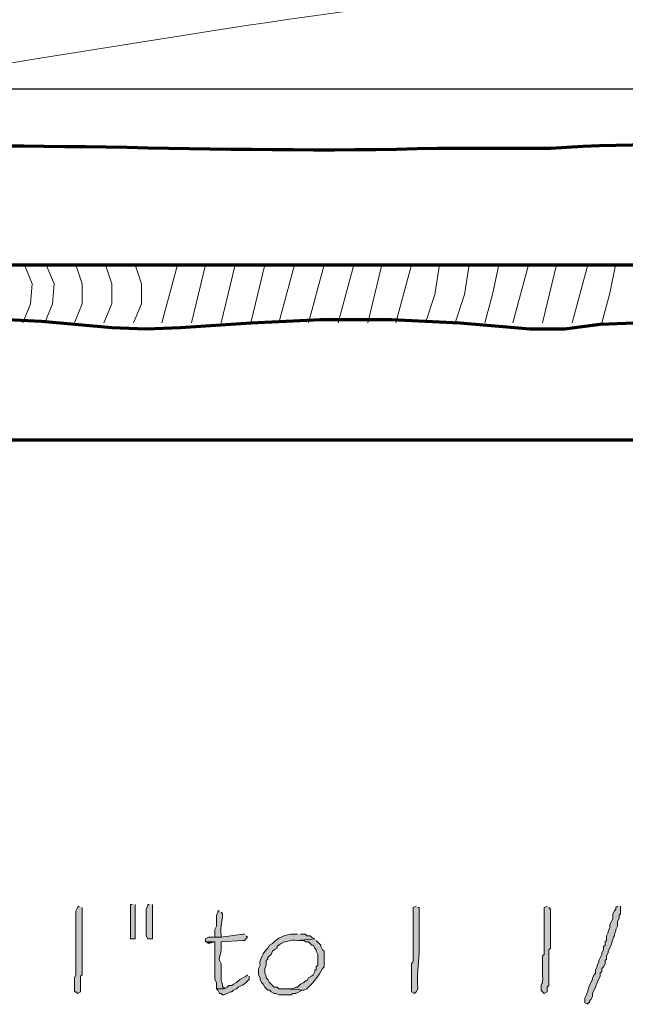
# Model space of a CAD drawing. Units: inches. Extents: x -61 to 673, y 119 to 673.
# Drawn here: x 261 to 284, y 143 to 180 of the extents above; entities that cross this region are included whole.
import ezdxf

# ---------------------------------------------------------------- set-up
doc = ezdxf.new("R2010")
doc.units = ezdxf.units.IN
doc.header["$MEASUREMENT"] = 0
doc.layers.add('Layer 1', color=7, linetype='Continuous')

msp = doc.modelspace()

# ---------------------------------------------------------------- hatches: boundary and pattern name
at = {"layer": 'Layer 1', "true_color": 0xffffff}
h = msp.add_hatch(color=7, dxfattribs=at)
edge = h.paths.add_edge_path()
edge.add_spline(control_points=[(263.01, 146.311), (263.01, 146.311), (262.95, 146.25), (262.95, 146.25), (262.95, 146.25), (262.89, 146.13), (262.89, 146.13), (262.89, 145.67), (262.89, 145.21), (262.89, 144.75), (262.89, 144.75), (262.89, 144.45), (262.89, 144.45), (262.89, 144.29), (262.89, 144.13), (262.89, 143.97), (262.89, 143.97), (262.89, 143.67), (262.89, 143.67), (262.89, 143.67), (262.83, 143.55), (262.83, 143.55), (262.83, 143.55), (262.83, 143.01), (262.83, 143.01), (262.83, 143.01), (262.89, 143.01), (262.89, 143.01), (262.89, 143.01), (262.95, 142.95), (262.95, 142.95), (262.95, 142.95), (263.07, 143.01), (263.07, 143.01), (263.07, 143.01), (263.07, 143.61), (263.07, 143.61), (263.07, 143.61), (263.13, 143.67), (263.13, 143.67), (263.13, 143.67), (263.13, 143.91), (263.13, 143.91), (263.13, 144.07), (263.13, 144.23), (263.13, 144.391), (263.13, 144.391), (263.13, 144.69), (263.13, 144.69), (263.13, 145.15), (263.13, 145.61), (263.13, 146.07), (263.13, 146.07), (263.13, 146.25), (263.13, 146.25)], knot_values=[0, 0, 0, 0, 1, 1, 1, 2, 2, 2, 3, 3, 3, 4, 4, 4, 5, 5, 5, 6, 6, 6, 7, 7, 7, 8, 8, 8, 9, 9, 9, 10, 10, 10, 11, 11, 11, 12, 12, 12, 13, 13, 13, 14, 14, 14, 15, 15, 15, 16, 16, 16, 17, 17, 17, 18, 18, 18, 18], degree=3, periodic=0)
edge.add_line((263.13, 146.25), (263.01, 146.311))
for points in [[(265.05, 146.37), (264.99, 146.37), (264.99, 145.05), (265.17, 145.05), (265.17, 146.37)], [(265.71, 146.37), (265.65, 146.37), (265.65, 146.311), (265.59, 146.19), (265.59, 145.17), (265.65, 145.05), (265.83, 145.05), (265.83, 146.37)], [(267.87, 144.93), (267.99, 144.87), (268.23, 144.93)]]:
    msp.add_hatch(color=7, dxfattribs=at).paths.add_polyline_path(points)
h = msp.add_hatch(color=7, dxfattribs=at)
edge = h.paths.add_edge_path()
edge.add_spline(control_points=[(275.97, 146.311), (275.97, 146.311), (275.85, 146.25), (275.85, 146.25), (275.85, 146.25), (275.85, 146.01), (275.85, 146.01), (275.85, 145.57), (275.85, 145.13), (275.85, 144.69), (275.85, 144.69), (275.85, 144.391), (275.85, 144.391), (275.872, 143.816), (275.768, 144.424), (275.79, 143.851), (275.79, 143.851), (275.79, 143.67), (275.79, 143.67), (275.79, 143.51), (275.79, 143.351), (275.79, 143.19), (275.79, 143.19), (275.79, 143.01), (275.79, 143.01), (275.79, 143.01), (275.91, 142.95), (275.91, 142.95), (275.91, 142.95), (275.97, 143.01), (275.97, 143.01), (275.97, 143.01), (276.03, 143.13), (276.03, 143.13), (276.007, 143.604), (276.046, 144.053), (276.09, 144.51), (276.09, 144.51), (276.09, 144.69), (276.09, 144.69), (276.09, 145.15), (276.09, 145.61), (276.09, 146.07), (276.09, 146.07), (276.09, 146.25), (276.09, 146.25), (276.09, 146.25), (276.03, 146.25), (276.03, 146.25)], knot_values=[0, 0, 0, 0, 1, 1, 1, 2, 2, 2, 3, 3, 3, 4, 4, 4, 5, 5, 5, 6, 6, 6, 7, 7, 7, 8, 8, 8, 9, 9, 9, 10, 10, 10, 11, 11, 11, 12, 12, 12, 13, 13, 13, 14, 14, 14, 15, 15, 15, 16, 16, 16, 16], degree=3, periodic=0)
edge.add_line((276.03, 146.25), (275.97, 146.311))
h = msp.add_hatch(color=7, dxfattribs=at)
edge = h.paths.add_edge_path()
edge.add_spline(control_points=[(281.01, 146.311), (281.01, 146.311), (280.89, 146.25), (280.89, 146.25), (280.89, 146.25), (280.89, 146.01), (280.89, 146.01), (280.89, 145.57), (280.89, 145.13), (280.89, 144.69), (280.89, 144.69), (280.89, 144.45), (280.89, 144.45), (280.89, 144.45), (280.83, 144.391), (280.83, 144.391), (280.83, 144.21), (280.83, 144.03), (280.83, 143.851), (280.83, 143.851), (280.83, 143.67), (280.83, 143.67), (280.861, 143.175), (280.755, 143.426), (280.77, 143.13), (280.77, 143.13), (280.77, 143.07), (280.77, 143.07), (280.77, 143.07), (280.83, 143.01), (280.83, 143.01), (280.83, 143.01), (280.89, 142.95), (280.89, 142.95), (280.89, 142.95), (281.01, 143.01), (281.01, 143.01), (281.01, 143.01), (281.01, 143.19), (281.01, 143.19), (281.01, 143.19), (281.07, 143.25), (281.07, 143.25), (281.07, 143.25), (281.07, 143.91), (281.07, 143.91), (281.07, 144.07), (281.07, 144.23), (281.07, 144.391), (281.07, 144.391), (281.07, 144.63), (281.07, 144.63), (281.07, 144.63), (281.13, 144.69), (281.13, 144.69), (281.13, 145.15), (281.13, 145.61), (281.13, 146.07), (281.13, 146.07), (281.13, 146.19), (281.13, 146.19), (281.13, 146.19), (281.07, 146.25), (281.07, 146.25)], knot_values=[0, 0, 0, 0, 1, 1, 1, 2, 2, 2, 3, 3, 3, 4, 4, 4, 5, 5, 5, 6, 6, 6, 7, 7, 7, 8, 8, 8, 9, 9, 9, 10, 10, 10, 11, 11, 11, 12, 12, 12, 13, 13, 13, 14, 14, 14, 15, 15, 15, 16, 16, 16, 17, 17, 17, 18, 18, 18, 19, 19, 19, 20, 20, 20, 21, 21, 21, 21], degree=3, periodic=0)
edge.add_line((281.07, 146.25), (281.01, 146.311))
h = msp.add_hatch(color=7, dxfattribs=at)
edge = h.paths.add_edge_path()
edge.add_spline(control_points=[(283.71, 146.311), (283.71, 146.311), (283.65, 146.25), (283.65, 146.25), (283.65, 146.25), (283.65, 146.19), (283.65, 146.19), (283.65, 146.19), (283.59, 146.13), (283.59, 146.13), (283.59, 146.13), (283.53, 146.01), (283.53, 146.01), (283.53, 146.01), (283.53, 145.83), (283.53, 145.83), (283.53, 145.83), (283.41, 145.59), (283.41, 145.59), (283.41, 145.59), (283.41, 145.47), (283.41, 145.47), (283.41, 145.47), (283.35, 145.351), (283.35, 145.351), (283.35, 145.351), (283.35, 145.29), (283.35, 145.29), (283.35, 145.29), (283.29, 145.17), (283.29, 145.17), (283.29, 145.17), (283.29, 144.99), (283.29, 144.99), (283.29, 144.99), (283.23, 144.93), (283.23, 144.93), (283.23, 144.93), (283.23, 144.811), (283.23, 144.811), (283.23, 144.811), (283.17, 144.75), (283.17, 144.75), (283.17, 144.75), (283.17, 144.63), (283.17, 144.63), (283.17, 144.63), (283.11, 144.51), (283.11, 144.51), (283.11, 144.51), (283.11, 144.45), (283.11, 144.45), (283.11, 144.45), (282.99, 144.21), (282.99, 144.21), (282.99, 144.21), (282.99, 144.15), (282.99, 144.15), (282.99, 144.15), (282.93, 144.03), (282.93, 144.03), (282.93, 144.03), (282.93, 143.97), (282.93, 143.97), (282.93, 143.97), (282.87, 143.851), (282.87, 143.851), (282.87, 143.851), (282.87, 143.73), (282.87, 143.73), (282.87, 143.73), (282.81, 143.67), (282.81, 143.67), (282.81, 143.67), (282.75, 143.55), (282.75, 143.55), (282.75, 143.55), (282.75, 143.49), (282.75, 143.49), (282.471, 143.016), (282.666, 143.147), (282.45, 142.771), (282.45, 142.771), (282.45, 142.59), (282.45, 142.59), (282.45, 142.59), (282.57, 142.53), (282.57, 142.53), (282.57, 142.53), (282.57, 142.59), (282.57, 142.59), (282.57, 142.59), (282.63, 142.59), (282.63, 142.59), (282.63, 142.59), (282.63, 142.65), (282.63, 142.65), (282.63, 142.65), (282.69, 142.71), (282.69, 142.71), (282.69, 142.71), (282.75, 142.83), (282.75, 142.83), (282.75, 142.83), (282.75, 142.95), (282.75, 142.95), (282.75, 142.95), (282.87, 143.19), (282.87, 143.19), (282.87, 143.19), (282.93, 143.37), (282.93, 143.37), (282.93, 143.37), (283.05, 143.61), (283.05, 143.61), (283.05, 143.61), (283.05, 143.73), (283.05, 143.73), (283.05, 143.73), (283.11, 143.79), (283.11, 143.79), (283.11, 143.79), (283.11, 143.91), (283.11, 143.91), (283.11, 143.91), (283.17, 143.97), (283.17, 143.97), (283.17, 143.97), (283.23, 144.09), (283.23, 144.09), (283.23, 144.09), (283.23, 144.21), (283.23, 144.21), (283.23, 144.21), (283.29, 144.271), (283.29, 144.271), (283.29, 144.271), (283.29, 144.391), (283.29, 144.391), (283.29, 144.391), (283.35, 144.51), (283.35, 144.51), (283.35, 144.51), (283.35, 144.57), (283.35, 144.57), (283.35, 144.57), (283.41, 144.69), (283.41, 144.69), (283.493, 144.843), (283.507, 145.018), (283.59, 145.17), (283.59, 145.17), (283.59, 145.23), (283.59, 145.23), (283.59, 145.23), (283.65, 145.351), (283.65, 145.351), (283.65, 145.351), (283.65, 145.41), (283.65, 145.41), (283.65, 145.41), (283.71, 145.53), (283.71, 145.53), (283.71, 145.53), (283.71, 145.71), (283.71, 145.71), (283.71, 145.71), (283.77, 145.83), (283.77, 145.83), (283.77, 145.83), (283.77, 145.95), (283.77, 145.95), (283.77, 145.95), (283.83, 146.01), (283.83, 146.01), (283.83, 146.01), (283.83, 146.311), (283.83, 146.311)], knot_values=[0, 0, 0, 0, 1, 1, 1, 2, 2, 2, 3, 3, 3, 4, 4, 4, 5, 5, 5, 6, 6, 6, 7, 7, 7, 8, 8, 8, 9, 9, 9, 10, 10, 10, 11, 11, 11, 12, 12, 12, 13, 13, 13, 14, 14, 14, 15, 15, 15, 16, 16, 16, 17, 17, 17, 18, 18, 18, 19, 19, 19, 20, 20, 20, 21, 21, 21, 22, 22, 22, 23, 23, 23, 24, 24, 24, 25, 25, 25, 26, 26, 26, 27, 27, 27, 28, 28, 28, 29, 29, 29, 30, 30, 30, 31, 31, 31, 32, 32, 32, 33, 33, 33, 34, 34, 34, 35, 35, 35, 36, 36, 36, 37, 37, 37, 38, 38, 38, 39, 39, 39, 40, 40, 40, 41, 41, 41, 42, 42, 42, 43, 43, 43, 44, 44, 44, 45, 45, 45, 46, 46, 46, 47, 47, 47, 48, 48, 48, 49, 49, 49, 50, 50, 50, 51, 51, 51, 52, 52, 52, 53, 53, 53, 54, 54, 54, 55, 55, 55, 56, 56, 56, 57, 57, 57, 58, 58, 58, 59, 59, 59, 59], degree=3, periodic=0)
edge.add_line((283.83, 146.311), (283.71, 146.311))
h = msp.add_hatch(color=7, dxfattribs=at)
edge = h.paths.add_edge_path()
edge.add_spline(control_points=[(268.41, 146.13), (268.41, 146.13), (268.35, 146.13), (268.35, 146.13), (268.35, 146.13), (268.35, 146.07), (268.35, 146.07), (268.35, 146.07), (268.29, 145.95), (268.29, 145.95), (268.29, 145.95), (268.29, 145.53), (268.29, 145.53), (268.29, 145.53), (268.23, 145.41), (268.23, 145.41), (268.23, 145.41), (268.23, 145.11), (268.23, 145.11), (268.23, 145.11), (268.47, 145.11), (268.47, 145.11), (268.47, 145.11), (268.47, 145.17), (268.47, 145.17), (268.437, 145.62), (268.522, 145.68), (268.53, 146.01), (268.53, 146.01), (268.47, 146.07), (268.47, 146.07)], knot_values=[0, 0, 0, 0, 1, 1, 1, 2, 2, 2, 3, 3, 3, 4, 4, 4, 5, 5, 5, 6, 6, 6, 7, 7, 7, 8, 8, 8, 9, 9, 9, 10, 10, 10, 10], degree=3, periodic=0)
edge.add_line((268.47, 146.07), (268.41, 146.13))
h = msp.add_hatch(color=7, dxfattribs=at)
edge = h.paths.add_edge_path()
edge.add_spline(control_points=[(269.37, 145.23), (269.37, 145.23), (269.31, 145.23), (269.31, 145.23), (269.31, 145.23), (268.47, 145.11), (268.47, 145.11), (268.47, 145.11), (267.99, 145.11), (267.99, 145.11), (267.99, 145.11), (267.87, 145.05), (267.87, 145.05), (267.87, 145.05), (267.87, 144.93), (267.87, 144.93), (267.87, 144.93), (268.23, 144.93), (268.23, 144.93), (268.23, 144.93), (268.23, 144.69), (268.23, 144.69), (268.23, 144.49), (268.23, 144.29), (268.23, 144.09), (268.23, 144.09), (268.23, 143.49), (268.23, 143.49), (268.23, 143.49), (268.29, 143.37), (268.29, 143.37), (268.29, 143.37), (268.29, 143.13), (268.29, 143.13), (268.29, 143.13), (268.59, 143.13), (268.59, 143.13), (268.59, 143.13), (268.59, 143.19), (268.59, 143.19), (268.59, 143.19), (268.53, 143.19), (268.53, 143.19), (268.53, 143.19), (268.53, 143.311), (268.53, 143.311), (268.53, 143.311), (268.47, 143.43), (268.47, 143.43), (268.47, 143.57), (268.47, 143.71), (268.47, 143.851), (268.47, 143.851), (268.47, 144.09), (268.47, 144.09), (268.288, 144.396), (268.524, 144.385), (268.47, 144.75), (268.47, 144.75), (268.47, 144.93), (268.47, 144.93), (268.47, 144.93), (269.31, 144.99), (269.31, 144.99), (269.31, 144.99), (269.37, 144.99), (269.37, 144.99), (269.37, 144.99), (269.49, 145.11), (269.49, 145.11), (269.49, 145.11), (269.43, 145.17), (269.43, 145.17)], knot_values=[0, 0, 0, 0, 1, 1, 1, 2, 2, 2, 3, 3, 3, 4, 4, 4, 5, 5, 5, 6, 6, 6, 7, 7, 7, 8, 8, 8, 9, 9, 9, 10, 10, 10, 11, 11, 11, 12, 12, 12, 13, 13, 13, 14, 14, 14, 15, 15, 15, 16, 16, 16, 17, 17, 17, 18, 18, 18, 19, 19, 19, 20, 20, 20, 21, 21, 21, 22, 22, 22, 23, 23, 23, 24, 24, 24, 24], degree=3, periodic=0)
edge.add_line((269.43, 145.17), (269.37, 145.23))
h = msp.add_hatch(color=7, dxfattribs=at)
edge = h.paths.add_edge_path()
edge.add_spline(control_points=[(271.41, 145.23), (271.41, 145.23), (271.17, 145.23), (271.17, 145.23), (270.909, 145.205), (270.643, 145.079), (270.45, 144.87), (270.45, 144.87), (270.33, 144.811), (270.33, 144.811), (270.33, 144.811), (270.27, 144.69), (270.27, 144.69), (270.105, 144.539), (269.934, 144.262), (269.97, 144.03), (269.97, 144.03), (269.91, 143.91), (269.91, 143.91), (269.91, 143.91), (269.91, 143.67), (269.91, 143.67), (269.91, 143.67), (269.97, 143.55), (269.97, 143.55), (269.97, 143.55), (269.97, 143.49), (269.97, 143.49), (269.97, 143.49), (270.03, 143.37), (270.03, 143.37), (270.03, 143.37), (270.09, 143.311), (270.09, 143.311), (270.09, 143.311), (270.15, 143.19), (270.15, 143.19), (270.15, 143.19), (270.27, 143.07), (270.27, 143.07), (270.27, 143.07), (270.33, 143.07), (270.33, 143.07), (270.33, 143.07), (270.39, 143.01), (270.39, 143.01), (270.39, 143.01), (270.51, 142.95), (270.51, 142.95), (270.51, 142.95), (270.57, 142.95), (270.57, 142.95), (270.57, 142.95), (270.69, 142.891), (270.69, 142.891), (270.69, 142.891), (271.17, 142.891), (271.17, 142.891), (271.17, 142.891), (271.23, 142.95), (271.23, 142.95), (271.23, 142.95), (271.35, 142.95), (271.35, 142.95), (271.35, 142.95), (271.59, 143.07), (271.59, 143.07), (271.59, 143.07), (271.65, 143.07), (271.65, 143.07), (271.65, 143.07), (270.93, 143.13), (270.93, 143.13), (270.93, 143.13), (270.69, 143.13), (270.69, 143.13), (270.69, 143.13), (270.63, 143.19), (270.63, 143.19), (270.63, 143.19), (270.51, 143.19), (270.51, 143.19), (270.51, 143.19), (270.39, 143.311), (270.39, 143.311), (270.39, 143.311), (270.33, 143.37), (270.33, 143.37), (270.33, 143.37), (270.27, 143.49), (270.27, 143.49), (270.27, 143.49), (270.21, 143.55), (270.21, 143.55), (270.21, 143.55), (270.21, 143.61), (270.21, 143.61), (270.21, 143.61), (270.15, 143.73), (270.15, 143.73), (270.15, 143.73), (270.15, 143.91), (270.15, 143.91), (270.15, 143.91), (270.21, 144.03), (270.21, 144.03), (270.21, 144.03), (270.21, 144.21), (270.21, 144.21), (270.21, 144.21), (270.27, 144.271), (270.27, 144.271), (270.27, 144.271), (270.27, 144.33), (270.27, 144.33), (270.27, 144.33), (270.33, 144.391), (270.33, 144.391), (270.33, 144.391), (270.39, 144.45), (270.39, 144.45), (270.39, 144.45), (270.45, 144.57), (270.45, 144.57), (270.45, 144.57), (270.51, 144.63), (270.51, 144.63), (270.51, 144.63), (270.63, 144.69), (270.63, 144.69), (270.63, 144.69), (270.63, 144.75), (270.63, 144.75), (270.794, 144.934), (271.161, 145.021), (271.41, 144.99), (271.41, 144.99), (272.07, 145.05), (272.07, 145.05), (272.07, 145.05), (271.95, 145.11), (271.95, 145.11), (271.95, 145.11), (271.89, 145.17), (271.89, 145.17), (271.89, 145.17), (271.77, 145.17), (271.77, 145.17), (271.77, 145.17), (271.71, 145.23), (271.71, 145.23), (271.71, 145.23), (271.53, 145.23), (271.53, 145.23)], knot_values=[0, 0, 0, 0, 1, 1, 1, 2, 2, 2, 3, 3, 3, 4, 4, 4, 5, 5, 5, 6, 6, 6, 7, 7, 7, 8, 8, 8, 9, 9, 9, 10, 10, 10, 11, 11, 11, 12, 12, 12, 13, 13, 13, 14, 14, 14, 15, 15, 15, 16, 16, 16, 17, 17, 17, 18, 18, 18, 19, 19, 19, 20, 20, 20, 21, 21, 21, 22, 22, 22, 23, 23, 23, 24, 24, 24, 25, 25, 25, 26, 26, 26, 27, 27, 27, 28, 28, 28, 29, 29, 29, 30, 30, 30, 31, 31, 31, 32, 32, 32, 33, 33, 33, 34, 34, 34, 35, 35, 35, 36, 36, 36, 37, 37, 37, 38, 38, 38, 39, 39, 39, 40, 40, 40, 41, 41, 41, 42, 42, 42, 43, 43, 43, 44, 44, 44, 45, 45, 45, 46, 46, 46, 47, 47, 47, 48, 48, 48, 49, 49, 49, 50, 50, 50, 51, 51, 51, 51], degree=3, periodic=0)
edge.add_line((271.53, 145.23), (271.41, 145.23))
h = msp.add_hatch(color=7, dxfattribs=at)
edge = h.paths.add_edge_path()
edge.add_spline(control_points=[(272.07, 145.05), (272.07, 145.05), (271.41, 144.99), (271.41, 144.99), (271.41, 144.99), (271.65, 144.99), (271.65, 144.99), (271.65, 144.99), (271.71, 144.93), (271.71, 144.93), (271.71, 144.93), (271.83, 144.93), (271.83, 144.93), (271.83, 144.93), (271.89, 144.87), (271.89, 144.87), (271.89, 144.87), (271.95, 144.811), (271.95, 144.811), (271.95, 144.811), (272.01, 144.811), (272.01, 144.811), (272.01, 144.811), (272.07, 144.69), (272.07, 144.69), (272.07, 144.69), (272.13, 144.63), (272.13, 144.63), (272.13, 144.63), (272.13, 144.57), (272.13, 144.57), (272.13, 144.57), (272.19, 144.45), (272.19, 144.45), (272.19, 144.45), (272.19, 144.03), (272.19, 144.03), (272.19, 144.03), (272.13, 143.97), (272.13, 143.97), (272.13, 143.97), (272.13, 143.851), (272.13, 143.851), (272.13, 143.851), (272.07, 143.851), (272.07, 143.851), (272.07, 143.851), (272.07, 143.79), (272.07, 143.79), (272.07, 143.79), (272.01, 143.67), (272.01, 143.67), (272.01, 143.67), (271.95, 143.61), (271.95, 143.61), (271.95, 143.61), (271.83, 143.55), (271.83, 143.55), (271.83, 143.55), (271.77, 143.43), (271.77, 143.43), (271.77, 143.43), (271.71, 143.43), (271.71, 143.43), (271.71, 143.43), (271.65, 143.37), (271.65, 143.37), (271.65, 143.37), (271.53, 143.311), (271.53, 143.311), (271.53, 143.311), (271.41, 143.19), (271.41, 143.19), (271.41, 143.19), (271.35, 143.19), (271.35, 143.19), (271.35, 143.19), (271.23, 143.13), (271.23, 143.13), (271.23, 143.13), (270.93, 143.13), (270.93, 143.13), (270.93, 143.13), (271.65, 143.07), (271.65, 143.07), (271.65, 143.07), (271.77, 143.13), (271.77, 143.13), (271.98, 143.322), (272.169, 143.549), (272.31, 143.79), (272.31, 143.79), (272.37, 143.91), (272.37, 143.91), (272.37, 143.91), (272.43, 143.97), (272.43, 143.97), (272.43, 143.97), (272.43, 144.57), (272.43, 144.57), (272.43, 144.57), (272.37, 144.63), (272.37, 144.63), (272.37, 144.63), (272.31, 144.75), (272.31, 144.75), (272.31, 144.75), (272.31, 144.811), (272.31, 144.811), (272.31, 144.811), (272.13, 144.99), (272.13, 144.99)], knot_values=[0, 0, 0, 0, 1, 1, 1, 2, 2, 2, 3, 3, 3, 4, 4, 4, 5, 5, 5, 6, 6, 6, 7, 7, 7, 8, 8, 8, 9, 9, 9, 10, 10, 10, 11, 11, 11, 12, 12, 12, 13, 13, 13, 14, 14, 14, 15, 15, 15, 16, 16, 16, 17, 17, 17, 18, 18, 18, 19, 19, 19, 20, 20, 20, 21, 21, 21, 22, 22, 22, 23, 23, 23, 24, 24, 24, 25, 25, 25, 26, 26, 26, 27, 27, 27, 28, 28, 28, 29, 29, 29, 30, 30, 30, 31, 31, 31, 32, 32, 32, 33, 33, 33, 34, 34, 34, 35, 35, 35, 36, 36, 36, 37, 37, 37, 37], degree=3, periodic=0)
edge.add_line((272.13, 144.99), (272.07, 145.05))
h = msp.add_hatch(color=7, dxfattribs=at)
edge = h.paths.add_edge_path()
edge.add_spline(control_points=[(269.49, 143.67), (269.49, 143.67), (269.43, 143.61), (269.43, 143.61), (269.43, 143.61), (269.19, 143.49), (269.19, 143.49), (269.19, 143.49), (269.07, 143.37), (269.07, 143.37), (269.07, 143.37), (268.95, 143.311), (268.95, 143.311), (268.95, 143.311), (268.89, 143.25), (268.89, 143.25), (268.89, 143.25), (268.77, 143.25), (268.77, 143.25), (268.77, 143.25), (268.71, 143.19), (268.71, 143.19), (268.71, 143.19), (268.59, 143.13), (268.59, 143.13), (268.59, 143.13), (268.29, 143.13), (268.29, 143.13), (268.29, 143.13), (268.35, 143.07), (268.35, 143.07), (268.35, 143.07), (268.41, 142.95), (268.41, 142.95), (268.41, 142.95), (268.47, 142.95), (268.47, 142.95), (268.47, 142.95), (268.53, 142.891), (268.53, 142.891), (268.53, 142.891), (268.59, 142.891), (268.59, 142.891), (268.59, 142.891), (268.83, 143.01), (268.83, 143.01), (268.83, 143.01), (268.89, 143.01), (268.89, 143.01), (268.89, 143.01), (268.95, 143.07), (268.95, 143.07), (268.95, 143.07), (269.07, 143.13), (269.07, 143.13), (269.07, 143.13), (269.13, 143.19), (269.13, 143.19), (269.435, 143.34), (269.326, 143.27), (269.55, 143.49), (269.55, 143.49), (269.55, 143.61), (269.55, 143.61)], knot_values=[0, 0, 0, 0, 1, 1, 1, 2, 2, 2, 3, 3, 3, 4, 4, 4, 5, 5, 5, 6, 6, 6, 7, 7, 7, 8, 8, 8, 9, 9, 9, 10, 10, 10, 11, 11, 11, 12, 12, 12, 13, 13, 13, 14, 14, 14, 15, 15, 15, 16, 16, 16, 17, 17, 17, 18, 18, 18, 19, 19, 19, 20, 20, 20, 21, 21, 21, 21], degree=3, periodic=0)
edge.add_line((269.55, 143.61), (269.49, 143.67))

# ---------------------------------------------------------------- linework, layer by layer
at = {"layer": 'Layer 1', "color": 7, "lineweight": 30, "true_color": 0xffffff}
msp.add_lwpolyline([(230.67, 177.75), (320.25, 177.75)], dxfattribs=at)
at = {"layer": 'Layer 1', "color": 7, "lineweight": 70, "true_color": 0xffffff}
for points in [[(248.61, 170.97), (283.77, 170.97)], [(283.77, 170.97), (302.61, 170.97)], [(250.83, 164.25), (364.17, 164.25)]]:
    msp.add_lwpolyline(points, dxfattribs=at)
at = {"layer": 'Layer 1', "color": 7, "lineweight": 5, "true_color": 0xffffff}
for points in [[(260.85, 168.75), (261.15, 169.47), (261.21, 170.25), (260.91, 170.97)], [(261.69, 168.75), (261.99, 169.47), (262.05, 170.25), (261.75, 170.97)], [(262.83, 168.75), (263.13, 169.47), (263.13, 170.25), (262.89, 170.97)], [(263.97, 168.75), (264.27, 169.47), (264.27, 170.25), (264.03, 170.97)], [(265.11, 168.75), (265.41, 169.47), (265.41, 170.25), (265.17, 170.97)], [(266.19, 168.75), (266.79, 170.97)], [(267.33, 168.75), (267.87, 170.97)], [(268.47, 168.75), (269.01, 170.97)], [(269.61, 168.75), (270.15, 170.97)], [(270.69, 168.75), (271.29, 170.97)], [(271.83, 168.75), (272.43, 170.97)], [(272.97, 168.75), (273.57, 170.97)], [(274.11, 168.75), (274.65, 170.97)], [(275.19, 168.75), (275.79, 170.97)], [(276.33, 168.75), (276.69, 169.83), (276.87, 170.97)], [(277.47, 168.75), (277.83, 169.83), (278.01, 170.97)], [(278.61, 168.75), (278.91, 169.83), (279.15, 170.97)], [(279.69, 168.75), (280.29, 170.97)], [(280.83, 168.75), (281.37, 170.97)], [(281.97, 168.75), (282.57, 170.97)], [(283.11, 168.75), (283.41, 169.891), (283.65, 171.03)]]:
    msp.add_lwpolyline(points, dxfattribs=at)
at = {"layer": 'Layer 1', "lineweight": 0}
for points in [[(265.05, 146.37), (264.99, 146.37), (264.99, 145.05), (265.17, 145.05), (265.17, 146.37)], [(265.71, 146.37), (265.65, 146.37), (265.65, 146.311), (265.59, 146.19), (265.59, 145.17), (265.65, 145.05), (265.83, 145.05), (265.83, 146.37)], [(267.87, 144.93), (267.99, 144.87), (268.23, 144.93)]]:
    msp.add_lwpolyline(points, dxfattribs=at)
at = {"layer": 'Layer 1', "color": 8, "lineweight": 9, "true_color": 0x7f7f7f}
msp.add_open_spline([(254.43, 177.75), (254.43, 177.75), (261.27, 178.891), (261.27, 178.891), (261.27, 178.891), (268.05, 179.97), (268.05, 179.97), (283.831, 182.404), (300.088, 183.485), (316.049, 183.69), (316.049, 183.69), (322.891, 183.75), (322.891, 183.75), (322.891, 183.75), (329.789, 183.75), (329.789, 183.75), (338.275, 183.516), (346.398, 183.461), (354.811, 182.19), (354.811, 182.19), (357.27, 181.83), (357.27, 181.83), (357.27, 181.83), (359.609, 181.29), (359.609, 181.29)], degree=3, knots=[0, 0, 0, 0, 1, 1, 1, 2, 2, 2, 3, 3, 3, 4, 4, 4, 5, 5, 5, 6, 6, 6, 7, 7, 7, 8, 8, 8, 8], dxfattribs=at)
at = {"layer": 'Layer 1', "color": 7, "lineweight": 70, "true_color": 0xffffff}
for points, knots in [([(248.55, 175.47), (248.55, 175.47), (251.31, 175.351), (251.31, 175.351), (259.805, 175.887), (268.31, 175.199), (276.81, 175.47), (276.81, 175.47), (278.07, 175.47), (278.07, 175.47)], [0, 0, 0, 0, 1, 1, 1, 2, 2, 2, 3, 3, 3, 3]), ([(278.07, 175.47), (278.07, 175.47), (281.13, 175.47), (281.13, 175.47), (287.878, 175.912), (294.164, 175.072), (301.05, 175.59), (301.05, 175.59), (302.61, 175.41), (302.61, 175.41)], [0, 0, 0, 0, 1, 1, 1, 2, 2, 2, 3, 3, 3, 3]), ([(250.83, 168.75), (250.83, 168.75), (253.53, 168.57), (253.53, 168.57), (253.53, 168.57), (254.85, 168.57), (254.85, 168.57), (254.85, 168.57), (256.23, 168.63), (256.23, 168.63), (256.23, 168.63), (258.87, 168.87), (258.87, 168.87), (258.87, 168.87), (260.25, 168.87), (260.25, 168.87), (260.25, 168.87), (261.57, 168.811), (261.57, 168.811), (261.57, 168.811), (264.27, 168.57), (264.27, 168.57), (264.27, 168.57), (265.59, 168.51), (265.59, 168.51), (265.59, 168.51), (266.91, 168.57), (266.91, 168.57), (266.91, 168.57), (269.61, 168.75), (269.61, 168.75), (269.61, 168.75), (272.31, 168.87), (272.31, 168.87), (272.31, 168.87), (275.01, 168.87), (275.01, 168.87), (275.01, 168.87), (277.65, 168.75), (277.65, 168.75), (277.65, 168.75), (280.35, 168.51), (280.35, 168.51), (280.35, 168.51), (281.67, 168.51), (281.67, 168.51), (281.67, 168.51), (283.05, 168.69), (283.05, 168.69), (283.05, 168.69), (284.37, 168.75), (284.37, 168.75), (284.37, 168.75), (285.69, 168.75), (285.69, 168.75), (285.69, 168.75), (288.39, 168.69), (288.39, 168.69), (288.39, 168.69), (289.77, 168.75), (289.77, 168.75), (289.77, 168.75), (292.41, 168.87), (292.41, 168.87), (292.41, 168.87), (293.79, 168.87), (293.79, 168.87), (293.79, 168.87), (296.43, 168.75), (296.43, 168.75), (296.43, 168.75), (299.13, 168.75), (299.13, 168.75), (299.13, 168.75), (301.83, 168.63), (301.83, 168.63), (308.102, 169.217), (314.344, 168.301), (320.609, 168.75), (320.609, 168.75), (323.311, 168.69), (323.311, 168.69), (323.311, 168.69), (324.629, 168.75), (324.629, 168.75), (329.316, 169.317), (332.268, 168.22), (336.93, 168.63), (336.93, 168.63), (338.01, 168.75), (338.01, 168.75), (338.01, 168.75), (338.73, 168.811), (338.73, 168.811)], [0, 0, 0, 0, 1, 1, 1, 2, 2, 2, 3, 3, 3, 4, 4, 4, 5, 5, 5, 6, 6, 6, 7, 7, 7, 8, 8, 8, 9, 9, 9, 10, 10, 10, 11, 11, 11, 12, 12, 12, 13, 13, 13, 14, 14, 14, 15, 15, 15, 16, 16, 16, 17, 17, 17, 18, 18, 18, 19, 19, 19, 20, 20, 20, 21, 21, 21, 22, 22, 22, 23, 23, 23, 24, 24, 24, 25, 25, 25, 26, 26, 26, 27, 27, 27, 28, 28, 28, 29, 29, 29, 30, 30, 30, 31, 31, 31, 31])]:
    msp.add_open_spline(points, degree=3, knots=knots, dxfattribs=at)
at = {"layer": 'Layer 1', "lineweight": 0}
for points, knots in [([(263.01, 146.311), (263.01, 146.311), (262.95, 146.25), (262.95, 146.25), (262.95, 146.25), (262.89, 146.13), (262.89, 146.13), (262.89, 145.67), (262.89, 145.21), (262.89, 144.75), (262.89, 144.75), (262.89, 144.45), (262.89, 144.45), (262.89, 144.29), (262.89, 144.13), (262.89, 143.97), (262.89, 143.97), (262.89, 143.67), (262.89, 143.67), (262.89, 143.67), (262.83, 143.55), (262.83, 143.55), (262.83, 143.55), (262.83, 143.01), (262.83, 143.01), (262.83, 143.01), (262.89, 143.01), (262.89, 143.01), (262.89, 143.01), (262.95, 142.95), (262.95, 142.95), (262.95, 142.95), (263.07, 143.01), (263.07, 143.01), (263.07, 143.01), (263.07, 143.61), (263.07, 143.61), (263.07, 143.61), (263.13, 143.67), (263.13, 143.67), (263.13, 143.67), (263.13, 143.91), (263.13, 143.91), (263.13, 144.07), (263.13, 144.23), (263.13, 144.391), (263.13, 144.391), (263.13, 144.69), (263.13, 144.69), (263.13, 145.15), (263.13, 145.61), (263.13, 146.07), (263.13, 146.07), (263.13, 146.25), (263.13, 146.25)], [0, 0, 0, 0, 1, 1, 1, 2, 2, 2, 3, 3, 3, 4, 4, 4, 5, 5, 5, 6, 6, 6, 7, 7, 7, 8, 8, 8, 9, 9, 9, 10, 10, 10, 11, 11, 11, 12, 12, 12, 13, 13, 13, 14, 14, 14, 15, 15, 15, 16, 16, 16, 17, 17, 17, 18, 18, 18, 18]), ([(275.97, 146.311), (275.97, 146.311), (275.85, 146.25), (275.85, 146.25), (275.85, 146.25), (275.85, 146.01), (275.85, 146.01), (275.85, 145.57), (275.85, 145.13), (275.85, 144.69), (275.85, 144.69), (275.85, 144.391), (275.85, 144.391), (275.872, 143.816), (275.768, 144.424), (275.79, 143.851), (275.79, 143.851), (275.79, 143.67), (275.79, 143.67), (275.79, 143.51), (275.79, 143.351), (275.79, 143.19), (275.79, 143.19), (275.79, 143.01), (275.79, 143.01), (275.79, 143.01), (275.91, 142.95), (275.91, 142.95), (275.91, 142.95), (275.97, 143.01), (275.97, 143.01), (275.97, 143.01), (276.03, 143.13), (276.03, 143.13), (276.007, 143.604), (276.046, 144.053), (276.09, 144.51), (276.09, 144.51), (276.09, 144.69), (276.09, 144.69), (276.09, 145.15), (276.09, 145.61), (276.09, 146.07), (276.09, 146.07), (276.09, 146.25), (276.09, 146.25), (276.09, 146.25), (276.03, 146.25), (276.03, 146.25)], [0, 0, 0, 0, 1, 1, 1, 2, 2, 2, 3, 3, 3, 4, 4, 4, 5, 5, 5, 6, 6, 6, 7, 7, 7, 8, 8, 8, 9, 9, 9, 10, 10, 10, 11, 11, 11, 12, 12, 12, 13, 13, 13, 14, 14, 14, 15, 15, 15, 16, 16, 16, 16]), ([(281.01, 146.311), (281.01, 146.311), (280.89, 146.25), (280.89, 146.25), (280.89, 146.25), (280.89, 146.01), (280.89, 146.01), (280.89, 145.57), (280.89, 145.13), (280.89, 144.69), (280.89, 144.69), (280.89, 144.45), (280.89, 144.45), (280.89, 144.45), (280.83, 144.391), (280.83, 144.391), (280.83, 144.21), (280.83, 144.03), (280.83, 143.851), (280.83, 143.851), (280.83, 143.67), (280.83, 143.67), (280.861, 143.175), (280.755, 143.426), (280.77, 143.13), (280.77, 143.13), (280.77, 143.07), (280.77, 143.07), (280.77, 143.07), (280.83, 143.01), (280.83, 143.01), (280.83, 143.01), (280.89, 142.95), (280.89, 142.95), (280.89, 142.95), (281.01, 143.01), (281.01, 143.01), (281.01, 143.01), (281.01, 143.19), (281.01, 143.19), (281.01, 143.19), (281.07, 143.25), (281.07, 143.25), (281.07, 143.25), (281.07, 143.91), (281.07, 143.91), (281.07, 144.07), (281.07, 144.23), (281.07, 144.391), (281.07, 144.391), (281.07, 144.63), (281.07, 144.63), (281.07, 144.63), (281.13, 144.69), (281.13, 144.69), (281.13, 145.15), (281.13, 145.61), (281.13, 146.07), (281.13, 146.07), (281.13, 146.19), (281.13, 146.19), (281.13, 146.19), (281.07, 146.25), (281.07, 146.25)], [0, 0, 0, 0, 1, 1, 1, 2, 2, 2, 3, 3, 3, 4, 4, 4, 5, 5, 5, 6, 6, 6, 7, 7, 7, 8, 8, 8, 9, 9, 9, 10, 10, 10, 11, 11, 11, 12, 12, 12, 13, 13, 13, 14, 14, 14, 15, 15, 15, 16, 16, 16, 17, 17, 17, 18, 18, 18, 19, 19, 19, 20, 20, 20, 21, 21, 21, 21]), ([(283.71, 146.311), (283.71, 146.311), (283.65, 146.25), (283.65, 146.25), (283.65, 146.25), (283.65, 146.19), (283.65, 146.19), (283.65, 146.19), (283.59, 146.13), (283.59, 146.13), (283.59, 146.13), (283.53, 146.01), (283.53, 146.01), (283.53, 146.01), (283.53, 145.83), (283.53, 145.83), (283.53, 145.83), (283.41, 145.59), (283.41, 145.59), (283.41, 145.59), (283.41, 145.47), (283.41, 145.47), (283.41, 145.47), (283.35, 145.351), (283.35, 145.351), (283.35, 145.351), (283.35, 145.29), (283.35, 145.29), (283.35, 145.29), (283.29, 145.17), (283.29, 145.17), (283.29, 145.17), (283.29, 144.99), (283.29, 144.99), (283.29, 144.99), (283.23, 144.93), (283.23, 144.93), (283.23, 144.93), (283.23, 144.811), (283.23, 144.811), (283.23, 144.811), (283.17, 144.75), (283.17, 144.75), (283.17, 144.75), (283.17, 144.63), (283.17, 144.63), (283.17, 144.63), (283.11, 144.51), (283.11, 144.51), (283.11, 144.51), (283.11, 144.45), (283.11, 144.45), (283.11, 144.45), (282.99, 144.21), (282.99, 144.21), (282.99, 144.21), (282.99, 144.15), (282.99, 144.15), (282.99, 144.15), (282.93, 144.03), (282.93, 144.03), (282.93, 144.03), (282.93, 143.97), (282.93, 143.97), (282.93, 143.97), (282.87, 143.851), (282.87, 143.851), (282.87, 143.851), (282.87, 143.73), (282.87, 143.73), (282.87, 143.73), (282.81, 143.67), (282.81, 143.67), (282.81, 143.67), (282.75, 143.55), (282.75, 143.55), (282.75, 143.55), (282.75, 143.49), (282.75, 143.49), (282.471, 143.016), (282.666, 143.147), (282.45, 142.771), (282.45, 142.771), (282.45, 142.59), (282.45, 142.59), (282.45, 142.59), (282.57, 142.53), (282.57, 142.53), (282.57, 142.53), (282.57, 142.59), (282.57, 142.59), (282.57, 142.59), (282.63, 142.59), (282.63, 142.59), (282.63, 142.59), (282.63, 142.65), (282.63, 142.65), (282.63, 142.65), (282.69, 142.71), (282.69, 142.71), (282.69, 142.71), (282.75, 142.83), (282.75, 142.83), (282.75, 142.83), (282.75, 142.95), (282.75, 142.95), (282.75, 142.95), (282.87, 143.19), (282.87, 143.19), (282.87, 143.19), (282.93, 143.37), (282.93, 143.37), (282.93, 143.37), (283.05, 143.61), (283.05, 143.61), (283.05, 143.61), (283.05, 143.73), (283.05, 143.73), (283.05, 143.73), (283.11, 143.79), (283.11, 143.79), (283.11, 143.79), (283.11, 143.91), (283.11, 143.91), (283.11, 143.91), (283.17, 143.97), (283.17, 143.97), (283.17, 143.97), (283.23, 144.09), (283.23, 144.09), (283.23, 144.09), (283.23, 144.21), (283.23, 144.21), (283.23, 144.21), (283.29, 144.271), (283.29, 144.271), (283.29, 144.271), (283.29, 144.391), (283.29, 144.391), (283.29, 144.391), (283.35, 144.51), (283.35, 144.51), (283.35, 144.51), (283.35, 144.57), (283.35, 144.57), (283.35, 144.57), (283.41, 144.69), (283.41, 144.69), (283.493, 144.843), (283.507, 145.018), (283.59, 145.17), (283.59, 145.17), (283.59, 145.23), (283.59, 145.23), (283.59, 145.23), (283.65, 145.351), (283.65, 145.351), (283.65, 145.351), (283.65, 145.41), (283.65, 145.41), (283.65, 145.41), (283.71, 145.53), (283.71, 145.53), (283.71, 145.53), (283.71, 145.71), (283.71, 145.71), (283.71, 145.71), (283.77, 145.83), (283.77, 145.83), (283.77, 145.83), (283.77, 145.95), (283.77, 145.95), (283.77, 145.95), (283.83, 146.01), (283.83, 146.01), (283.83, 146.01), (283.83, 146.311), (283.83, 146.311)], [0, 0, 0, 0, 1, 1, 1, 2, 2, 2, 3, 3, 3, 4, 4, 4, 5, 5, 5, 6, 6, 6, 7, 7, 7, 8, 8, 8, 9, 9, 9, 10, 10, 10, 11, 11, 11, 12, 12, 12, 13, 13, 13, 14, 14, 14, 15, 15, 15, 16, 16, 16, 17, 17, 17, 18, 18, 18, 19, 19, 19, 20, 20, 20, 21, 21, 21, 22, 22, 22, 23, 23, 23, 24, 24, 24, 25, 25, 25, 26, 26, 26, 27, 27, 27, 28, 28, 28, 29, 29, 29, 30, 30, 30, 31, 31, 31, 32, 32, 32, 33, 33, 33, 34, 34, 34, 35, 35, 35, 36, 36, 36, 37, 37, 37, 38, 38, 38, 39, 39, 39, 40, 40, 40, 41, 41, 41, 42, 42, 42, 43, 43, 43, 44, 44, 44, 45, 45, 45, 46, 46, 46, 47, 47, 47, 48, 48, 48, 49, 49, 49, 50, 50, 50, 51, 51, 51, 52, 52, 52, 53, 53, 53, 54, 54, 54, 55, 55, 55, 56, 56, 56, 57, 57, 57, 58, 58, 58, 59, 59, 59, 59]), ([(268.41, 146.13), (268.41, 146.13), (268.35, 146.13), (268.35, 146.13), (268.35, 146.13), (268.35, 146.07), (268.35, 146.07), (268.35, 146.07), (268.29, 145.95), (268.29, 145.95), (268.29, 145.95), (268.29, 145.53), (268.29, 145.53), (268.29, 145.53), (268.23, 145.41), (268.23, 145.41), (268.23, 145.41), (268.23, 145.11), (268.23, 145.11), (268.23, 145.11), (268.47, 145.11), (268.47, 145.11), (268.47, 145.11), (268.47, 145.17), (268.47, 145.17), (268.437, 145.62), (268.522, 145.68), (268.53, 146.01), (268.53, 146.01), (268.47, 146.07), (268.47, 146.07)], [0, 0, 0, 0, 1, 1, 1, 2, 2, 2, 3, 3, 3, 4, 4, 4, 5, 5, 5, 6, 6, 6, 7, 7, 7, 8, 8, 8, 9, 9, 9, 10, 10, 10, 10]), ([(269.37, 145.23), (269.37, 145.23), (269.31, 145.23), (269.31, 145.23), (269.31, 145.23), (268.47, 145.11), (268.47, 145.11), (268.47, 145.11), (267.99, 145.11), (267.99, 145.11), (267.99, 145.11), (267.87, 145.05), (267.87, 145.05), (267.87, 145.05), (267.87, 144.93), (267.87, 144.93), (267.87, 144.93), (268.23, 144.93), (268.23, 144.93), (268.23, 144.93), (268.23, 144.69), (268.23, 144.69), (268.23, 144.49), (268.23, 144.29), (268.23, 144.09), (268.23, 144.09), (268.23, 143.49), (268.23, 143.49), (268.23, 143.49), (268.29, 143.37), (268.29, 143.37), (268.29, 143.37), (268.29, 143.13), (268.29, 143.13), (268.29, 143.13), (268.59, 143.13), (268.59, 143.13), (268.59, 143.13), (268.59, 143.19), (268.59, 143.19), (268.59, 143.19), (268.53, 143.19), (268.53, 143.19), (268.53, 143.19), (268.53, 143.311), (268.53, 143.311), (268.53, 143.311), (268.47, 143.43), (268.47, 143.43), (268.47, 143.57), (268.47, 143.71), (268.47, 143.851), (268.47, 143.851), (268.47, 144.09), (268.47, 144.09), (268.288, 144.396), (268.524, 144.385), (268.47, 144.75), (268.47, 144.75), (268.47, 144.93), (268.47, 144.93), (268.47, 144.93), (269.31, 144.99), (269.31, 144.99), (269.31, 144.99), (269.37, 144.99), (269.37, 144.99), (269.37, 144.99), (269.49, 145.11), (269.49, 145.11), (269.49, 145.11), (269.43, 145.17), (269.43, 145.17)], [0, 0, 0, 0, 1, 1, 1, 2, 2, 2, 3, 3, 3, 4, 4, 4, 5, 5, 5, 6, 6, 6, 7, 7, 7, 8, 8, 8, 9, 9, 9, 10, 10, 10, 11, 11, 11, 12, 12, 12, 13, 13, 13, 14, 14, 14, 15, 15, 15, 16, 16, 16, 17, 17, 17, 18, 18, 18, 19, 19, 19, 20, 20, 20, 21, 21, 21, 22, 22, 22, 23, 23, 23, 24, 24, 24, 24]), ([(271.41, 145.23), (271.41, 145.23), (271.17, 145.23), (271.17, 145.23), (270.909, 145.205), (270.643, 145.079), (270.45, 144.87), (270.45, 144.87), (270.33, 144.811), (270.33, 144.811), (270.33, 144.811), (270.27, 144.69), (270.27, 144.69), (270.105, 144.539), (269.934, 144.262), (269.97, 144.03), (269.97, 144.03), (269.91, 143.91), (269.91, 143.91), (269.91, 143.91), (269.91, 143.67), (269.91, 143.67), (269.91, 143.67), (269.97, 143.55), (269.97, 143.55), (269.97, 143.55), (269.97, 143.49), (269.97, 143.49), (269.97, 143.49), (270.03, 143.37), (270.03, 143.37), (270.03, 143.37), (270.09, 143.311), (270.09, 143.311), (270.09, 143.311), (270.15, 143.19), (270.15, 143.19), (270.15, 143.19), (270.27, 143.07), (270.27, 143.07), (270.27, 143.07), (270.33, 143.07), (270.33, 143.07), (270.33, 143.07), (270.39, 143.01), (270.39, 143.01), (270.39, 143.01), (270.51, 142.95), (270.51, 142.95), (270.51, 142.95), (270.57, 142.95), (270.57, 142.95), (270.57, 142.95), (270.69, 142.891), (270.69, 142.891), (270.69, 142.891), (271.17, 142.891), (271.17, 142.891), (271.17, 142.891), (271.23, 142.95), (271.23, 142.95), (271.23, 142.95), (271.35, 142.95), (271.35, 142.95), (271.35, 142.95), (271.59, 143.07), (271.59, 143.07), (271.59, 143.07), (271.65, 143.07), (271.65, 143.07), (271.65, 143.07), (270.93, 143.13), (270.93, 143.13), (270.93, 143.13), (270.69, 143.13), (270.69, 143.13), (270.69, 143.13), (270.63, 143.19), (270.63, 143.19), (270.63, 143.19), (270.51, 143.19), (270.51, 143.19), (270.51, 143.19), (270.39, 143.311), (270.39, 143.311), (270.39, 143.311), (270.33, 143.37), (270.33, 143.37), (270.33, 143.37), (270.27, 143.49), (270.27, 143.49), (270.27, 143.49), (270.21, 143.55), (270.21, 143.55), (270.21, 143.55), (270.21, 143.61), (270.21, 143.61), (270.21, 143.61), (270.15, 143.73), (270.15, 143.73), (270.15, 143.73), (270.15, 143.91), (270.15, 143.91), (270.15, 143.91), (270.21, 144.03), (270.21, 144.03), (270.21, 144.03), (270.21, 144.21), (270.21, 144.21), (270.21, 144.21), (270.27, 144.271), (270.27, 144.271), (270.27, 144.271), (270.27, 144.33), (270.27, 144.33), (270.27, 144.33), (270.33, 144.391), (270.33, 144.391), (270.33, 144.391), (270.39, 144.45), (270.39, 144.45), (270.39, 144.45), (270.45, 144.57), (270.45, 144.57), (270.45, 144.57), (270.51, 144.63), (270.51, 144.63), (270.51, 144.63), (270.63, 144.69), (270.63, 144.69), (270.63, 144.69), (270.63, 144.75), (270.63, 144.75), (270.794, 144.934), (271.161, 145.021), (271.41, 144.99), (271.41, 144.99), (272.07, 145.05), (272.07, 145.05), (272.07, 145.05), (271.95, 145.11), (271.95, 145.11), (271.95, 145.11), (271.89, 145.17), (271.89, 145.17), (271.89, 145.17), (271.77, 145.17), (271.77, 145.17), (271.77, 145.17), (271.71, 145.23), (271.71, 145.23), (271.71, 145.23), (271.53, 145.23), (271.53, 145.23)], [0, 0, 0, 0, 1, 1, 1, 2, 2, 2, 3, 3, 3, 4, 4, 4, 5, 5, 5, 6, 6, 6, 7, 7, 7, 8, 8, 8, 9, 9, 9, 10, 10, 10, 11, 11, 11, 12, 12, 12, 13, 13, 13, 14, 14, 14, 15, 15, 15, 16, 16, 16, 17, 17, 17, 18, 18, 18, 19, 19, 19, 20, 20, 20, 21, 21, 21, 22, 22, 22, 23, 23, 23, 24, 24, 24, 25, 25, 25, 26, 26, 26, 27, 27, 27, 28, 28, 28, 29, 29, 29, 30, 30, 30, 31, 31, 31, 32, 32, 32, 33, 33, 33, 34, 34, 34, 35, 35, 35, 36, 36, 36, 37, 37, 37, 38, 38, 38, 39, 39, 39, 40, 40, 40, 41, 41, 41, 42, 42, 42, 43, 43, 43, 44, 44, 44, 45, 45, 45, 46, 46, 46, 47, 47, 47, 48, 48, 48, 49, 49, 49, 50, 50, 50, 51, 51, 51, 51]), ([(272.07, 145.05), (272.07, 145.05), (271.41, 144.99), (271.41, 144.99), (271.41, 144.99), (271.65, 144.99), (271.65, 144.99), (271.65, 144.99), (271.71, 144.93), (271.71, 144.93), (271.71, 144.93), (271.83, 144.93), (271.83, 144.93), (271.83, 144.93), (271.89, 144.87), (271.89, 144.87), (271.89, 144.87), (271.95, 144.811), (271.95, 144.811), (271.95, 144.811), (272.01, 144.811), (272.01, 144.811), (272.01, 144.811), (272.07, 144.69), (272.07, 144.69), (272.07, 144.69), (272.13, 144.63), (272.13, 144.63), (272.13, 144.63), (272.13, 144.57), (272.13, 144.57), (272.13, 144.57), (272.19, 144.45), (272.19, 144.45), (272.19, 144.45), (272.19, 144.03), (272.19, 144.03), (272.19, 144.03), (272.13, 143.97), (272.13, 143.97), (272.13, 143.97), (272.13, 143.851), (272.13, 143.851), (272.13, 143.851), (272.07, 143.851), (272.07, 143.851), (272.07, 143.851), (272.07, 143.79), (272.07, 143.79), (272.07, 143.79), (272.01, 143.67), (272.01, 143.67), (272.01, 143.67), (271.95, 143.61), (271.95, 143.61), (271.95, 143.61), (271.83, 143.55), (271.83, 143.55), (271.83, 143.55), (271.77, 143.43), (271.77, 143.43), (271.77, 143.43), (271.71, 143.43), (271.71, 143.43), (271.71, 143.43), (271.65, 143.37), (271.65, 143.37), (271.65, 143.37), (271.53, 143.311), (271.53, 143.311), (271.53, 143.311), (271.41, 143.19), (271.41, 143.19), (271.41, 143.19), (271.35, 143.19), (271.35, 143.19), (271.35, 143.19), (271.23, 143.13), (271.23, 143.13), (271.23, 143.13), (270.93, 143.13), (270.93, 143.13), (270.93, 143.13), (271.65, 143.07), (271.65, 143.07), (271.65, 143.07), (271.77, 143.13), (271.77, 143.13), (271.98, 143.322), (272.169, 143.549), (272.31, 143.79), (272.31, 143.79), (272.37, 143.91), (272.37, 143.91), (272.37, 143.91), (272.43, 143.97), (272.43, 143.97), (272.43, 143.97), (272.43, 144.57), (272.43, 144.57), (272.43, 144.57), (272.37, 144.63), (272.37, 144.63), (272.37, 144.63), (272.31, 144.75), (272.31, 144.75), (272.31, 144.75), (272.31, 144.811), (272.31, 144.811), (272.31, 144.811), (272.13, 144.99), (272.13, 144.99)], [0, 0, 0, 0, 1, 1, 1, 2, 2, 2, 3, 3, 3, 4, 4, 4, 5, 5, 5, 6, 6, 6, 7, 7, 7, 8, 8, 8, 9, 9, 9, 10, 10, 10, 11, 11, 11, 12, 12, 12, 13, 13, 13, 14, 14, 14, 15, 15, 15, 16, 16, 16, 17, 17, 17, 18, 18, 18, 19, 19, 19, 20, 20, 20, 21, 21, 21, 22, 22, 22, 23, 23, 23, 24, 24, 24, 25, 25, 25, 26, 26, 26, 27, 27, 27, 28, 28, 28, 29, 29, 29, 30, 30, 30, 31, 31, 31, 32, 32, 32, 33, 33, 33, 34, 34, 34, 35, 35, 35, 36, 36, 36, 37, 37, 37, 37]), ([(269.49, 143.67), (269.49, 143.67), (269.43, 143.61), (269.43, 143.61), (269.43, 143.61), (269.19, 143.49), (269.19, 143.49), (269.19, 143.49), (269.07, 143.37), (269.07, 143.37), (269.07, 143.37), (268.95, 143.311), (268.95, 143.311), (268.95, 143.311), (268.89, 143.25), (268.89, 143.25), (268.89, 143.25), (268.77, 143.25), (268.77, 143.25), (268.77, 143.25), (268.71, 143.19), (268.71, 143.19), (268.71, 143.19), (268.59, 143.13), (268.59, 143.13), (268.59, 143.13), (268.29, 143.13), (268.29, 143.13), (268.29, 143.13), (268.35, 143.07), (268.35, 143.07), (268.35, 143.07), (268.41, 142.95), (268.41, 142.95), (268.41, 142.95), (268.47, 142.95), (268.47, 142.95), (268.47, 142.95), (268.53, 142.891), (268.53, 142.891), (268.53, 142.891), (268.59, 142.891), (268.59, 142.891), (268.59, 142.891), (268.83, 143.01), (268.83, 143.01), (268.83, 143.01), (268.89, 143.01), (268.89, 143.01), (268.89, 143.01), (268.95, 143.07), (268.95, 143.07), (268.95, 143.07), (269.07, 143.13), (269.07, 143.13), (269.07, 143.13), (269.13, 143.19), (269.13, 143.19), (269.435, 143.34), (269.326, 143.27), (269.55, 143.49), (269.55, 143.49), (269.55, 143.61), (269.55, 143.61)], [0, 0, 0, 0, 1, 1, 1, 2, 2, 2, 3, 3, 3, 4, 4, 4, 5, 5, 5, 6, 6, 6, 7, 7, 7, 8, 8, 8, 9, 9, 9, 10, 10, 10, 11, 11, 11, 12, 12, 12, 13, 13, 13, 14, 14, 14, 15, 15, 15, 16, 16, 16, 17, 17, 17, 18, 18, 18, 19, 19, 19, 20, 20, 20, 21, 21, 21, 21])]:
    msp.add_open_spline(points, degree=3, knots=knots, dxfattribs=at)

doc.saveas('drawing.dxf')
